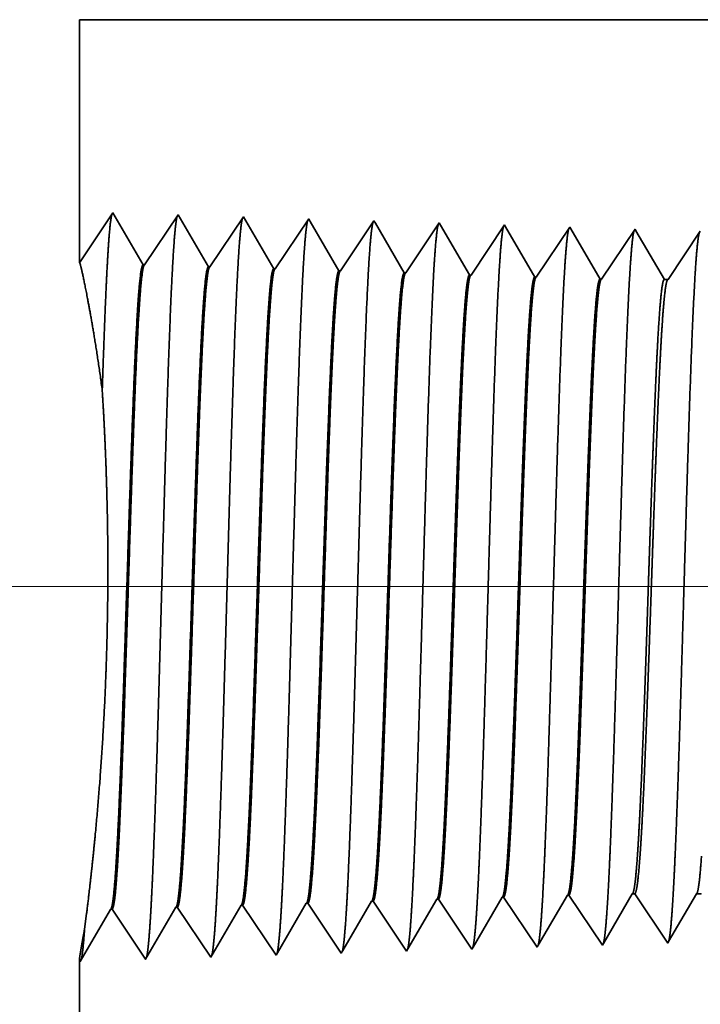
# Model space of a CAD drawing. Extents: x 0 to 10.8, y 0 to 8.2.
# Drawn here: x 1.8 to 2.3, y 1.1 to 1.8 of the extents above; entities that cross this region are included whole.
import ezdxf

# ---------------------------------------------------------------- set-up
doc = ezdxf.new("R2010")
doc.units = 0
doc.header["$MEASUREMENT"] = 0
doc.layers.get('0').update_dxf_attribs({"lineweight": 13})

# ---------------------------------------------------------------- blocks, each defined once
blk = doc.blocks.new('BLOCK19')
at = {"color": 7, "lineweight": 13, "ltscale": 0.03937}
blk.add_line((0.248029, 0.94), (-3.799447, 0.94), dxfattribs=at)
blk = doc.blocks.new('BLOCK25')
at = {"color": 7, "lineweight": 5, "ltscale": 0.000225}
for p, q in [((-1.839486, 0.596303), (-1.834965, 0.604065)), ((-2.053351, 0.590331), (-2.048822, 0.598105)), ((-1.844007, 0.588542), (-1.839486, 0.596303)), ((-2.062407, 0.574781), (-2.057879, 0.582556)), ((-2.057879, 0.582556), (-2.053351, 0.590331)), ((-1.848528, 0.58078), (-1.844007, 0.588542)), ((-2.066935, 0.567007), (-2.062407, 0.574781)), ((-1.857569, 0.565256), (-1.853048, 0.573018)), ((-1.853048, 0.573018), (-1.848528, 0.58078)), ((-2.071463, 0.559232), (-2.066935, 0.567007)), ((-1.86209, 0.557495), (-1.857569, 0.565256)), ((-2.08052, 0.543683), (-2.075992, 0.551458)), ((-2.075992, 0.551458), (-2.071463, 0.559232)), ((-1.866611, 0.549733), (-1.86209, 0.557495))]:
    blk.add_line(p, q, dxfattribs=at)
at = {"color": 7, "lineweight": 5, "ltscale": 6.5e-05}
blk.add_line((-1.834965, 0.604065), (-1.832354, 0.604065), dxfattribs=at)
at = {"color": 7, "lineweight": 5, "ltscale": 0.00027}
for p, q in [((-1.832354, 0.604065), (-1.826337, 0.595076)), ((-1.826337, 0.595076), (-1.82032, 0.586087)), ((-1.82032, 0.586087), (-1.814302, 0.577098)), ((-1.814302, 0.577098), (-1.808285, 0.568109)), ((-1.808285, 0.568109), (-1.802268, 0.55912)), ((-1.802268, 0.55912), (-1.796251, 0.550131))]:
    blk.add_line(p, q, dxfattribs=at)
at = {"color": 7, "lineweight": 5, "ltscale": 0.000216}
for p, q in [((-1.769184, 0.596601), (-1.764836, 0.604065)), ((-1.773531, 0.589137), (-1.769184, 0.596601)), ((-1.782226, 0.57421), (-1.777878, 0.581674)), ((-1.777878, 0.581674), (-1.773531, 0.589137)), ((-1.786573, 0.566746), (-1.782226, 0.57421)), ((-1.79092, 0.559282), (-1.786573, 0.566746)), ((-1.795268, 0.551818), (-1.79092, 0.559282))]:
    blk.add_line(p, q, dxfattribs=at)
at = {"color": 7, "lineweight": 5, "ltscale": 0.000135}
blk.add_line((-1.764836, 0.604065), (-1.759432, 0.604065), dxfattribs=at)
at = {"color": 7, "lineweight": 5, "ltscale": 0.001646}
for p, q in [((-2.224822, 0.536738), (-2.191681, 0.593641)), ((-2.439108, 0.530041), (-2.405967, 0.586944)), ((-2.404308, 0.586996), (-2.367679, 0.532274)), ((-2.367679, 0.532274), (-2.334538, 0.589176)), ((-2.332879, 0.589228), (-2.29625, 0.534506)), ((-2.29625, 0.534506), (-2.26311, 0.591409))]:
    blk.add_line(p, q, dxfattribs=at)
at = {"color": 7, "lineweight": 5, "ltscale": 4.1e-05}
for p, q in [((-2.191681, 0.593641), (-2.190024, 0.593692)), ((-2.120251, 0.595873), (-2.118595, 0.595925)), ((-2.048822, 0.598105), (-2.047167, 0.598157)), ((-1.977394, 0.600337), (-1.975739, 0.600389)), ((-1.905965, 0.602569), (-1.90431, 0.602621)), ((-2.405967, 0.586944), (-2.404308, 0.586996)), ((-2.334538, 0.589176), (-2.332879, 0.589228)), ((-2.26311, 0.591409), (-2.261452, 0.59146))]:
    blk.add_line(p, q, dxfattribs=at)
at = {"color": 7, "lineweight": 5, "ltscale": 0.000235}
for p, q in [((-2.190024, 0.593692), (-2.184791, 0.585875)), ((-2.118595, 0.595925), (-2.113363, 0.588108)), ((-2.047167, 0.598157), (-2.041934, 0.59034)), ((-1.975739, 0.600389), (-1.970506, 0.592572)), ((-1.970506, 0.592572), (-1.965273, 0.584754)), ((-1.90431, 0.602621), (-1.899077, 0.594804)), ((-1.899077, 0.594804), (-1.893844, 0.586986)), ((-2.261452, 0.59146), (-2.25622, 0.583643)), ((-2.25622, 0.583643), (-2.250986, 0.575826)), ((-2.184791, 0.585875), (-2.179558, 0.578058)), ((-2.113363, 0.588108), (-2.10813, 0.58029)), ((-2.041934, 0.59034), (-2.036701, 0.582522)), ((-2.036701, 0.582522), (-2.031468, 0.574705)), ((-1.965273, 0.584754), (-1.96004, 0.576937)), ((-1.893844, 0.586986), (-1.888611, 0.579169)), ((-2.250986, 0.575826), (-2.245754, 0.568008)), ((-2.179558, 0.578058), (-2.174325, 0.57024)), ((-2.10813, 0.58029), (-2.102897, 0.572472)), ((-2.102897, 0.572472), (-2.097664, 0.564655)), ((-2.031468, 0.574705), (-2.026235, 0.566887)), ((-1.96004, 0.576937), (-1.954807, 0.569119)), ((-1.888611, 0.579169), (-1.883378, 0.571351)), ((-1.883378, 0.571351), (-1.878145, 0.563534)), ((-2.245754, 0.568008), (-2.240521, 0.560191)), ((-2.240521, 0.560191), (-2.235288, 0.552373)), ((-2.174325, 0.57024), (-2.169092, 0.562423)), ((-2.169092, 0.562423), (-2.163859, 0.554605)), ((-2.097664, 0.564655), (-2.092431, 0.556837)), ((-2.026235, 0.566887), (-2.021002, 0.559069)), ((-1.954807, 0.569119), (-1.949574, 0.561301)), ((-1.949574, 0.561301), (-1.944341, 0.553484)), ((-1.878145, 0.563534), (-1.872912, 0.555716)), ((-2.235288, 0.552373), (-2.230055, 0.544555)), ((-2.163859, 0.554605), (-2.158626, 0.546788)), ((-2.092431, 0.556837), (-2.087198, 0.54902)), ((-2.021002, 0.559069), (-2.015769, 0.551252)), ((-2.015769, 0.551252), (-2.010536, 0.543434)), ((-1.944341, 0.553484), (-1.939108, 0.545666)), ((-1.872912, 0.555716), (-1.867679, 0.547898)), ((-2.230055, 0.544555), (-2.224822, 0.536738)), ((-2.158626, 0.546788), (-2.153393, 0.53897)), ((-2.087198, 0.54902), (-2.081965, 0.541202))]:
    blk.add_line(p, q, dxfattribs=at)
at = {"color": 7, "lineweight": 5, "ltscale": 0.000224}
for p, q in [((-2.124752, 0.588146), (-2.120251, 0.595873)), ((-2.129253, 0.580418), (-2.124752, 0.588146)), ((-2.138254, 0.564963), (-2.133753, 0.572691)), ((-2.133753, 0.572691), (-2.129253, 0.580418)), ((-2.142755, 0.557236), (-2.138254, 0.564963)), ((-2.151756, 0.541781), (-2.147256, 0.549508)), ((-2.147256, 0.549508), (-2.142755, 0.557236))]:
    blk.add_line(p, q, dxfattribs=at)
at = {"color": 7, "lineweight": 5, "ltscale": 0.000226}
for p, q in [((-1.986494, 0.584714), (-1.981944, 0.592525)), ((-1.981944, 0.592525), (-1.977394, 0.600337)), ((-1.991043, 0.576902), (-1.986494, 0.584714)), ((-1.995593, 0.56909), (-1.991043, 0.576902)), ((-2.004693, 0.553466), (-2.000143, 0.561278)), ((-2.000143, 0.561278), (-1.995593, 0.56909)), ((-2.009243, 0.545655), (-2.004693, 0.553466))]:
    blk.add_line(p, q, dxfattribs=at)
at = {"color": 7, "lineweight": 5, "ltscale": 0.000227}
for p, q in [((-1.9151, 0.586885), (-1.910532, 0.594727)), ((-1.910532, 0.594727), (-1.905965, 0.602569)), ((-1.919667, 0.579043), (-1.9151, 0.586885)), ((-1.928802, 0.563359), (-1.924235, 0.571201)), ((-1.924235, 0.571201), (-1.919667, 0.579043)), ((-1.93337, 0.555517), (-1.928802, 0.563359)), ((-1.937937, 0.547675), (-1.93337, 0.555517))]:
    blk.add_line(p, q, dxfattribs=at)
at = {"color": 7, "lineweight": 5, "ltscale": 5.3e-05}
blk.add_line((-1.867679, 0.547898), (-1.866611, 0.549733), dxfattribs=at)
at = {"color": 7, "lineweight": 5, "ltscale": 4.9e-05}
blk.add_line((-1.796251, 0.550131), (-1.795268, 0.551818), dxfattribs=at)
at = {"color": 7, "lineweight": 5, "ltscale": 8.1e-05}
blk.add_line((-2.153393, 0.53897), (-2.151756, 0.541781), dxfattribs=at)
at = {"color": 7, "lineweight": 5, "ltscale": 7.2e-05}
blk.add_line((-2.081965, 0.541202), (-2.08052, 0.543683), dxfattribs=at)
at = {"color": 7, "lineweight": 5, "ltscale": 6.4e-05}
blk.add_line((-2.010536, 0.543434), (-2.009243, 0.545655), dxfattribs=at)
at = {"color": 7, "lineweight": 5, "ltscale": 5.8e-05}
blk.add_line((-1.939108, 0.545666), (-1.937937, 0.547675), dxfattribs=at)
at = {"color": 7, "lineweight": 5, "ltscale": 0.011784}
blk.add_line((-2.44, 0.06), (-2.44, 0.531375), dxfattribs=at)
at = {"color": 7, "lineweight": 5, "ltscale": 4e-05}
blk.add_line((-2.44, 0.531375), (-2.439108, 0.530041), dxfattribs=at)
blk = doc.blocks.new('BLOCK26')
at = {"color": 7, "lineweight": 5, "ltscale": 0.006646}
blk.add_line((-2.44, 1.294153), (-2.44, 1.56), dxfattribs=at)
at = {"color": 7, "lineweight": 5, "ltscale": 0.03937}
blk.add_line((-2.44, 1.56), (-1.151124, 1.56), dxfattribs=at)
at = {"color": 7, "lineweight": 5, "ltscale": 0.001645}
blk.add_line((-2.403393, 1.348843), (-2.44, 1.294153), dxfattribs=at)
at = {"color": 7, "lineweight": 5, "ltscale": 0.001646}
for p, q in [((-2.370253, 1.29194), (-2.403393, 1.348843)), ((-2.331965, 1.34661), (-2.368594, 1.291888)), ((-2.298824, 1.289708), (-2.331965, 1.34661)), ((-2.260536, 1.344378), (-2.297165, 1.289656)), ((-2.227396, 1.287475), (-2.260536, 1.344378))]:
    blk.add_line(p, q, dxfattribs=at)
at = {"color": 7, "lineweight": 5, "ltscale": 0.000235}
for p, q in [((-2.189108, 1.342146), (-2.194341, 1.334329)), ((-2.117679, 1.339914), (-2.122912, 1.332096)), ((-2.04625, 1.337682), (-2.051484, 1.329864)), ((-1.974822, 1.33545), (-1.980055, 1.327632)), ((-2.199574, 1.326511), (-2.204806, 1.318693)), ((-2.194341, 1.334329), (-2.199574, 1.326511)), ((-2.122912, 1.332096), (-2.128145, 1.324279)), ((-2.051484, 1.329864), (-2.056716, 1.322047)), ((-1.980055, 1.327632), (-1.985288, 1.319815)), ((-1.908626, 1.3254), (-1.913859, 1.317582)), ((-1.903393, 1.333218), (-1.908626, 1.3254)), ((-1.831965, 1.330986), (-1.837198, 1.323168)), ((-2.204806, 1.318693), (-2.210039, 1.310876)), ((-2.133378, 1.316461), (-2.138611, 1.308644)), ((-2.128145, 1.324279), (-2.133378, 1.316461)), ((-2.061949, 1.314229), (-2.067182, 1.306412)), ((-2.056716, 1.322047), (-2.061949, 1.314229)), ((-1.985288, 1.319815), (-1.990521, 1.311997)), ((-1.913859, 1.317582), (-1.919092, 1.309765)), ((-1.842431, 1.31535), (-1.847664, 1.307533)), ((-1.837198, 1.323168), (-1.842431, 1.31535)), ((-2.210039, 1.310876), (-2.215272, 1.303058)), ((-2.138611, 1.308644), (-2.143844, 1.300826)), ((-2.067182, 1.306412), (-2.072415, 1.298594)), ((-1.995754, 1.304179), (-2.000987, 1.296362)), ((-1.990521, 1.311997), (-1.995754, 1.304179)), ((-1.919092, 1.309765), (-1.924326, 1.301947)), ((-1.847664, 1.307533), (-1.852897, 1.299715)), ((-2.220505, 1.295241), (-2.225738, 1.287423)), ((-2.215272, 1.303058), (-2.220505, 1.295241)), ((-2.149077, 1.293008), (-2.15431, 1.285191)), ((-2.143844, 1.300826), (-2.149077, 1.293008)), ((-2.072415, 1.298594), (-2.077648, 1.290776)), ((-2.000987, 1.296362), (-2.00622, 1.288544)), ((-1.929559, 1.29413), (-1.934792, 1.286312)), ((-1.924326, 1.301947), (-1.929559, 1.29413)), ((-1.852897, 1.299715), (-1.85813, 1.291898)), ((-2.077648, 1.290776), (-2.082881, 1.282959)), ((-2.00622, 1.288544), (-2.011453, 1.280727)), ((-1.934792, 1.286312), (-1.940025, 1.278495)), ((-1.863363, 1.28408), (-1.868596, 1.276263)), ((-1.85813, 1.291898), (-1.863363, 1.28408))]:
    blk.add_line(p, q, dxfattribs=at)
at = {"color": 7, "lineweight": 5, "ltscale": 8.7e-05}
blk.add_line((-2.187354, 1.339136), (-2.189108, 1.342146), dxfattribs=at)
at = {"color": 7, "lineweight": 5, "ltscale": 0.000223}
for p, q in [((-2.18287, 1.331437), (-2.187354, 1.339136)), ((-2.178386, 1.323738), (-2.18287, 1.331437)), ((-2.173902, 1.316039), (-2.178386, 1.323738)), ((-2.169418, 1.30834), (-2.173902, 1.316039)), ((-2.164934, 1.300641), (-2.169418, 1.30834)), ((-2.16045, 1.292942), (-2.164934, 1.300641)), ((-2.155966, 1.285243), (-2.16045, 1.292942))]:
    blk.add_line(p, q, dxfattribs=at)
at = {"color": 7, "lineweight": 5, "ltscale": 7.6e-05}
blk.add_line((-2.116144, 1.337278), (-2.117679, 1.339914), dxfattribs=at)
at = {"color": 7, "lineweight": 5, "ltscale": 0.000224}
for p, q in [((-2.111629, 1.329526), (-2.116144, 1.337278)), ((-2.107113, 1.321773), (-2.111629, 1.329526)), ((-2.102598, 1.314021), (-2.107113, 1.321773)), ((-2.098083, 1.306268), (-2.102598, 1.314021)), ((-2.093567, 1.298516), (-2.098083, 1.306268)), ((-2.089052, 1.290763), (-2.093567, 1.298516)), ((-2.084537, 1.283011), (-2.089052, 1.290763))]:
    blk.add_line(p, q, dxfattribs=at)
at = {"color": 7, "lineweight": 5, "ltscale": 6.8e-05}
blk.add_line((-2.044886, 1.335338), (-2.04625, 1.337682), dxfattribs=at)
at = {"color": 7, "lineweight": 5, "ltscale": 6.1e-05}
blk.add_line((-1.973593, 1.33334), (-1.974822, 1.33545), dxfattribs=at)
at = {"color": 7, "lineweight": 5, "ltscale": 0.000225}
for p, q in [((-2.040346, 1.327544), (-2.044886, 1.335338)), ((-2.035806, 1.31975), (-2.040346, 1.327544)), ((-2.031267, 1.311956), (-2.035806, 1.31975)), ((-2.026727, 1.304161), (-2.031267, 1.311956)), ((-2.022187, 1.296367), (-2.026727, 1.304161)), ((-2.017648, 1.288573), (-2.022187, 1.296367)), ((-2.013108, 1.280779), (-2.017648, 1.288573))]:
    blk.add_line(p, q, dxfattribs=at)
at = {"color": 7, "lineweight": 5, "ltscale": 0.000226}
for p, q in [((-1.969034, 1.325513), (-1.973593, 1.33334)), ((-1.964475, 1.317685), (-1.969034, 1.325513)), ((-1.959916, 1.309857), (-1.964475, 1.317685)), ((-1.955357, 1.30203), (-1.959916, 1.309857)), ((-1.950798, 1.294202), (-1.955357, 1.30203)), ((-1.946238, 1.286374), (-1.950798, 1.294202)), ((-1.941679, 1.278547), (-1.946238, 1.286374))]:
    blk.add_line(p, q, dxfattribs=at)
at = {"color": 7, "lineweight": 5, "ltscale": 5.5e-05}
blk.add_line((-1.902276, 1.3313), (-1.903393, 1.333218), dxfattribs=at)
at = {"color": 7, "lineweight": 5, "ltscale": 0.000227}
for p, q in [((-1.897701, 1.323445), (-1.902276, 1.3313)), ((-1.893126, 1.31559), (-1.897701, 1.323445)), ((-1.888551, 1.307735), (-1.893126, 1.31559)), ((-1.883976, 1.29988), (-1.888551, 1.307735)), ((-1.879401, 1.292025), (-1.883976, 1.29988)), ((-1.874826, 1.284169), (-1.879401, 1.292025)), ((-1.870251, 1.276315), (-1.874826, 1.284169))]:
    blk.add_line(p, q, dxfattribs=at)
at = {"color": 7, "lineweight": 5, "ltscale": 5.1e-05}
blk.add_line((-1.830941, 1.329228), (-1.831965, 1.330986), dxfattribs=at)
at = {"color": 7, "lineweight": 5, "ltscale": 0.00022}
for p, q in [((-1.826506, 1.321614), (-1.830941, 1.329228)), ((-1.822072, 1.314001), (-1.826506, 1.321614)), ((-1.817638, 1.306388), (-1.822072, 1.314001)), ((-1.813204, 1.298775), (-1.817638, 1.306388)), ((-1.808769, 1.291161), (-1.813204, 1.298775)), ((-1.804335, 1.283548), (-1.808769, 1.291161)), ((-1.799901, 1.275935), (-1.804335, 1.283548))]:
    blk.add_line(p, q, dxfattribs=at)
at = {"color": 7, "lineweight": 5, "ltscale": 0.000265}
for p, q in [((-1.760536, 1.328753), (-1.766429, 1.31995)), ((-1.766429, 1.31995), (-1.772322, 1.311147)), ((-1.772322, 1.311147), (-1.778215, 1.302344)), ((-1.784107, 1.293541), (-1.79, 1.284738)), ((-1.778215, 1.302344), (-1.784107, 1.293541)), ((-1.79, 1.284738), (-1.795893, 1.275935))]:
    blk.add_line(p, q, dxfattribs=at)
at = {"color": 7, "lineweight": 5, "ltscale": 4.1e-05}
for p, q in [((-2.368594, 1.291888), (-2.370253, 1.29194)), ((-2.297165, 1.289656), (-2.298824, 1.289708)), ((-2.225738, 1.287423), (-2.227396, 1.287475)), ((-2.15431, 1.285191), (-2.155966, 1.285243)), ((-2.082881, 1.282959), (-2.084537, 1.283011)), ((-2.011453, 1.280727), (-2.013108, 1.280779)), ((-1.940025, 1.278495), (-1.941679, 1.278547)), ((-1.868596, 1.276263), (-1.870251, 1.276315))]:
    blk.add_line(p, q, dxfattribs=at)
at = {"color": 7, "lineweight": 5, "ltscale": 0.0001}
blk.add_line((-1.795893, 1.275935), (-1.799901, 1.275935), dxfattribs=at)

msp = doc.modelspace()

# ---------------------------------------------------------------- linework, layer by layer
at = {"color": 7, "lineweight": 35, "ltscale": 0.004362}
msp.add_line((1.88939, 1.78847), (1.88939, 1.61399), dxfattribs=at)
at = {"color": 7, "lineweight": 35, "ltscale": 0.03937}
msp.add_line((1.88939, 1.78847), (2.73533, 1.78847), dxfattribs=at)
at = {"color": 7, "lineweight": 35, "ltscale": 0.00108}
for p, q in [((1.88939, 1.61399), (1.91342, 1.64988)), ((1.91342, 1.64988), (1.93517, 1.61254)), ((1.93626, 1.6125), (1.9603, 1.64842)), ((1.9603, 1.64842), (1.98205, 1.61107)), ((1.98314, 1.61104), (2.00718, 1.64695)), ((2.00718, 1.64695), (2.02893, 1.60961)), ((1.98374, 1.11541), (2.00549, 1.15275)), ((2.03062, 1.11687), (2.05237, 1.15422)), ((1.88998, 1.11248), (1.91173, 1.14982)), ((1.91282, 1.14986), (1.93686, 1.11394)), ((1.93686, 1.11394), (1.95861, 1.15129)), ((1.9597, 1.15132), (1.98374, 1.11541))]:
    msp.add_line(p, q, dxfattribs=at)
at = {"color": 7, "lineweight": 35, "ltscale": 0.001081}
for p, q in [((2.03002, 1.60957), (2.05406, 1.64549)), ((2.0769, 1.60811), (2.10094, 1.64402)), ((2.12378, 1.60664), (2.14782, 1.64256)), ((2.17066, 1.60518), (2.1947, 1.64109)), ((2.21754, 1.60371), (2.24159, 1.63963)), ((2.26442, 1.60225), (2.28847, 1.63816)), ((2.24098, 1.16011), (2.26503, 1.1242)), ((2.00658, 1.15279), (2.03062, 1.11687)), ((2.05346, 1.15425), (2.0775, 1.11834)), ((2.10034, 1.15572), (2.12438, 1.1198)), ((2.14722, 1.15718), (2.17126, 1.12127)), ((2.1941, 1.15865), (2.21814, 1.12273))]:
    msp.add_line(p, q, dxfattribs=at)
at = {"color": 7, "lineweight": 35, "ltscale": 5.7e-05}
msp.add_line((2.05406, 1.64549), (2.05521, 1.64351), dxfattribs=at)
at = {"color": 7, "lineweight": 35, "ltscale": 0.001023}
msp.add_line((2.05521, 1.64351), (2.07581, 1.60814), dxfattribs=at)
at = {"color": 7, "lineweight": 35, "ltscale": 5e-05}
msp.add_line((2.10094, 1.64402), (2.10195, 1.64229), dxfattribs=at)
at = {"color": 7, "lineweight": 35, "ltscale": 0.00103}
msp.add_line((2.10195, 1.64229), (2.1227, 1.60668), dxfattribs=at)
at = {"color": 7, "lineweight": 35, "ltscale": 4.4e-05}
msp.add_line((2.14782, 1.64256), (2.14872, 1.64102), dxfattribs=at)
at = {"color": 7, "lineweight": 35, "ltscale": 0.001036}
msp.add_line((2.14872, 1.64102), (2.16958, 1.60521), dxfattribs=at)
at = {"color": 7, "lineweight": 35, "ltscale": 4e-05}
msp.add_line((2.1947, 1.64109), (2.19551, 1.63971), dxfattribs=at)
at = {"color": 7, "lineweight": 35, "ltscale": 0.00104}
msp.add_line((2.19551, 1.63971), (2.21646, 1.60374), dxfattribs=at)
at = {"color": 7, "lineweight": 35, "ltscale": 3.6e-05}
msp.add_line((2.24159, 1.63963), (2.24232, 1.63837), dxfattribs=at)
at = {"color": 7, "lineweight": 35, "ltscale": 0.001044}
msp.add_line((2.24232, 1.63837), (2.26334, 1.60228), dxfattribs=at)
at = {"color": 7, "lineweight": 35, "ltscale": 3.3e-05}
msp.add_line((2.28847, 1.63816), (2.28914, 1.63701), dxfattribs=at)
at = {"color": 7, "lineweight": 35, "ltscale": 0.001012}
msp.add_line((2.28914, 1.63701), (2.30951, 1.60203), dxfattribs=at)
at = {"color": 7, "lineweight": 35, "ltscale": 0.001043}
msp.add_line((2.31214, 1.60203), (2.33535, 1.6367), dxfattribs=at)
at = {"color": 7, "lineweight": 35, "ltscale": 2.7e-05}
for p, q in [((1.93626, 1.6125), (1.93517, 1.61254)), ((1.98314, 1.61104), (1.98205, 1.61107)), ((2.03002, 1.60957), (2.02893, 1.60961)), ((2.0769, 1.60811), (2.07581, 1.60814)), ((2.12378, 1.60664), (2.1227, 1.60668)), ((2.17066, 1.60518), (2.16958, 1.60521)), ((2.21754, 1.60371), (2.21646, 1.60374)), ((2.26442, 1.60225), (2.26334, 1.60228)), ((2.24098, 1.16011), (2.2399, 1.16008)), ((2.00658, 1.15279), (2.00549, 1.15275)), ((2.05346, 1.15425), (2.05237, 1.15422)), ((2.10034, 1.15572), (2.09925, 1.15568)), ((2.14722, 1.15718), (2.14614, 1.15715)), ((2.1941, 1.15865), (2.19302, 1.15861)), ((1.91282, 1.14986), (1.91173, 1.14982)), ((1.9597, 1.15132), (1.95861, 1.15129))]:
    msp.add_line(p, q, dxfattribs=at)
at = {"color": 7, "lineweight": 35, "ltscale": 6.6e-05}
msp.add_line((2.30951, 1.60203), (2.31214, 1.60203), dxfattribs=at)
at = {"color": 7, "lineweight": 35, "ltscale": 0.001042}
msp.add_line((2.21891, 1.12405), (2.2399, 1.16008), dxfattribs=at)
at = {"color": 7, "lineweight": 35, "ltscale": 0.001032}
msp.add_line((2.26573, 1.1254), (2.2865, 1.16106), dxfattribs=at)
at = {"color": 7, "lineweight": 35, "ltscale": 4.3e-05}
msp.add_line((2.2865, 1.16106), (2.28821, 1.16106), dxfattribs=at)
at = {"color": 7, "lineweight": 35, "ltscale": 0.001065}
msp.add_line((2.28821, 1.16106), (2.31191, 1.12566), dxfattribs=at)
at = {"color": 7, "lineweight": 35, "ltscale": 0.000992}
msp.add_line((2.31255, 1.12677), (2.33252, 1.16106), dxfattribs=at)
at = {"color": 7, "lineweight": 35, "ltscale": 8.9e-05}
msp.add_line((2.33252, 1.16106), (2.33607, 1.16106), dxfattribs=at)
at = {"color": 7, "lineweight": 35, "ltscale": 0.001027}
msp.add_line((2.07858, 1.12018), (2.09925, 1.15568), dxfattribs=at)
at = {"color": 7, "lineweight": 35, "ltscale": 0.001033}
msp.add_line((2.12533, 1.12143), (2.14614, 1.15715), dxfattribs=at)
at = {"color": 7, "lineweight": 35, "ltscale": 0.001038}
msp.add_line((2.17211, 1.12272), (2.19302, 1.15861), dxfattribs=at)
at = {"color": 7, "lineweight": 35, "ltscale": 0.000285}
msp.add_line((1.89308, 1.13548), (1.89454, 1.14677), dxfattribs=at)
at = {"color": 7, "lineweight": 35, "ltscale": 3.8e-05}
msp.add_line((2.21814, 1.12273), (2.21891, 1.12405), dxfattribs=at)
at = {"color": 7, "lineweight": 35, "ltscale": 3.5e-05}
msp.add_line((2.26503, 1.1242), (2.26573, 1.1254), dxfattribs=at)
at = {"color": 7, "lineweight": 35, "ltscale": 3.2e-05}
msp.add_line((2.31191, 1.12566), (2.31255, 1.12677), dxfattribs=at)
at = {"color": 7, "lineweight": 35, "ltscale": 5.3e-05}
msp.add_line((2.0775, 1.11834), (2.07858, 1.12018), dxfattribs=at)
at = {"color": 7, "lineweight": 35, "ltscale": 4.7e-05}
msp.add_line((2.12438, 1.1198), (2.12533, 1.12143), dxfattribs=at)
at = {"color": 7, "lineweight": 35, "ltscale": 4.2e-05}
msp.add_line((2.17126, 1.12127), (2.17211, 1.12272), dxfattribs=at)
at = {"color": 7, "lineweight": 35, "ltscale": 0.007734}
msp.add_line((1.88939, 1.11335), (1.88939, 0.80397), dxfattribs=at)
at = {"color": 7, "lineweight": 35, "ltscale": 2.6e-05}
msp.add_line((1.88939, 1.11335), (1.88998, 1.11248), dxfattribs=at)
at = {"color": 7, "lineweight": 35, "ltscale": 0.03937}
for points in [[(1.93626, 1.61251, 0.251927), (1.9359, 1.61223)], [(1.98314, 1.61104, 0.252081), (1.98277, 1.61077)], [(2.03002, 1.60958, 0.251117), (2.02965, 1.6093)], [(2.0769, 1.60811, 0.251114), (2.07653, 1.60783)], [(2.12378, 1.60665, 0.251111), (2.12341, 1.60636)], [(2.17066, 1.60518, 0.251105), (2.17029, 1.6049)], [(2.21754, 1.60372, 0.251102), (2.21717, 1.60343)], [(2.26442, 1.60225, 0.251099), (2.26404, 1.60196)], [(2.31214, 1.60204, 0.242338), (2.31175, 1.60174)], [(2.2399, 1.16007, 0.242827), (2.24032, 1.16045)], [(2.2865, 1.16105, 0.251273), (2.28691, 1.16142)], [(2.33253, 1.16105, 0.251269), (2.33294, 1.16142)], [(2.00549, 1.15275, 0.243523), (2.0059, 1.15311)], [(2.05237, 1.15421, 0.243669), (2.05278, 1.15458)], [(2.09926, 1.15568, 0.242834), (2.09966, 1.15605)], [(2.14614, 1.15714, 0.242782), (2.14655, 1.15752)], [(2.19302, 1.15861, 0.242831), (2.19343, 1.15898)], [(1.91173, 1.14982, 0.243292), (1.91213, 1.15018)], [(1.95861, 1.15128, 0.24338), (1.95901, 1.15165)]]:
    msp.add_lwpolyline(points, format="xyb", dxfattribs=at)
for points, knots in [([(1.90581, 1.52228), (1.9067, 1.54935), (1.90762, 1.57507), (1.9086, 1.59916), (1.91002, 1.62633), (1.91156, 1.6422), (1.91196, 1.64541), (1.91237, 1.64767), (1.91278, 1.64892)], [0, 0, 0, 0, 0, 0, 7.777681, 7.777681, 7.777681, 10.45842, 10.45842, 10.45842, 10.45842, 10.45842, 10.45842]), ([(1.94059, 1.1468), (1.94233, 1.17674), (1.94388, 1.21928), (1.94529, 1.26494), (1.94789, 1.35611), (1.95044, 1.44881), (1.95168, 1.49161), (1.95365, 1.55473), (1.9559, 1.60522), (1.9567, 1.62023), (1.95777, 1.63546), (1.9589, 1.64397), (1.95915, 1.64549), (1.9594, 1.64665), (1.95965, 1.64743)], [0, 0, 0, 0, 0, 0, 12.663462, 12.663462, 12.663462, 24.38657, 24.38657, 24.38657, 30.203845, 30.203845, 30.203845, 31.844187, 31.844187, 31.844187, 31.844187, 31.844187, 31.844187]), ([(1.98747, 1.14809), (1.98922, 1.17794), (1.99076, 1.22039), (1.99218, 1.26593), (1.99478, 1.35673), (1.99734, 1.44901), (1.99857, 1.49154), (2.00055, 1.55427), (2.0028, 1.60437), (2.0036, 1.61926), (2.00467, 1.63425), (2.00579, 1.6426), (2.00604, 1.64408), (2.00628, 1.6452), (2.00653, 1.64596)], [0, 0, 0, 0, 0, 0, 12.623895, 12.623895, 12.623895, 24.27541, 24.27541, 24.27541, 30.061996, 30.061996, 30.061996, 31.656283, 31.656283, 31.656283, 31.656283, 31.656283, 31.656283]), ([(2.03435, 1.14938), (2.0361, 1.17915), (2.03765, 1.22151), (2.03908, 1.26692), (2.04168, 1.35735), (2.04424, 1.44921), (2.04547, 1.49147), (2.04744, 1.55381), (2.0497, 1.60353), (2.0505, 1.6183), (2.05157, 1.63305), (2.05268, 1.64124), (2.05292, 1.64266), (2.05316, 1.64375), (2.05341, 1.64449)], [0, 0, 0, 0, 0, 0, 12.584304, 12.584304, 12.584304, 24.164242, 24.164242, 24.164242, 29.920077, 29.920077, 29.920077, 31.470484, 31.470484, 31.470484, 31.470484, 31.470484, 31.470484]), ([(2.08123, 1.15066), (2.08299, 1.18035), (2.08454, 1.22262), (2.08597, 1.26791), (2.08857, 1.35797), (2.09114, 1.44941), (2.09237, 1.4914), (2.09434, 1.55335), (2.0966, 1.60268), (2.0974, 1.61733), (2.09846, 1.63185), (2.09958, 1.63987), (2.09981, 1.64124), (2.10005, 1.64229), (2.10028, 1.64302)], [0, 0, 0, 0, 0, 0, 12.54463, 12.54463, 12.54463, 24.052913, 24.052913, 24.052913, 29.77799, 29.77799, 29.77799, 31.284588, 31.284588, 31.284588, 31.284588, 31.284588, 31.284588]), ([(2.12811, 1.15195), (2.12939, 1.17344), (2.13056, 1.20158), (2.13166, 1.23269), (2.13414, 1.31088), (2.13647, 1.39443), (2.1378, 1.44202), (2.13993, 1.51478), (2.14234, 1.57715), (2.14322, 1.59704), (2.14452, 1.62047), (2.14593, 1.63479), (2.14634, 1.63801), (2.14675, 1.64028), (2.14716, 1.64155)], [0, 0, 0, 0, 0, 0, 9.081334, 9.081334, 9.081334, 21.82547, 21.82547, 21.82547, 28.485017, 28.485017, 28.485017, 31.112891, 31.112891, 31.112891, 31.112891, 31.112891, 31.112891]), ([(2.175, 1.15323), (2.17628, 1.17469), (2.17745, 1.20278), (2.17855, 1.23386), (2.18104, 1.31176), (2.18336, 1.39495), (2.1847, 1.44225), (2.18683, 1.51458), (2.18924, 1.5765), (2.19012, 1.59624), (2.19142, 1.61937), (2.19282, 1.63347), (2.19322, 1.63661), (2.19363, 1.63883), (2.19404, 1.64008)], [0, 0, 0, 0, 0, 0, 9.060385, 9.060385, 9.060385, 21.729003, 21.729003, 21.729003, 28.349365, 28.349365, 28.349365, 30.927442, 30.927442, 30.927442, 30.927442, 30.927442, 30.927442]), ([(2.22188, 1.15452), (2.22316, 1.17593), (2.22434, 1.20399), (2.22544, 1.23502), (2.22793, 1.31264), (2.23026, 1.39548), (2.2316, 1.44248), (2.23373, 1.51437), (2.23614, 1.57585), (2.23702, 1.59544), (2.23832, 1.61827), (2.23972, 1.63214), (2.24011, 1.6352), (2.24051, 1.63737), (2.24092, 1.63861)], [0, 0, 0, 0, 0, 0, 9.039376, 9.039376, 9.039376, 21.632404, 21.632404, 21.632404, 28.213548, 28.213548, 28.213548, 30.741959, 30.741959, 30.741959, 30.741959, 30.741959, 30.741959]), ([(2.26876, 1.1558), (2.27005, 1.17717), (2.27123, 1.2052), (2.27233, 1.23619), (2.27483, 1.31352), (2.27716, 1.39601), (2.27849, 1.44271), (2.28063, 1.51415), (2.28304, 1.5752), (2.28393, 1.59464), (2.28522, 1.61717), (2.28661, 1.63081), (2.287, 1.6338), (2.2874, 1.63592), (2.28779, 1.63714)], [0, 0, 0, 0, 0, 0, 9.018281, 9.018281, 9.018281, 21.535641, 21.535641, 21.535641, 28.077541, 28.077541, 28.077541, 30.556433, 30.556433, 30.556433, 30.556433, 30.556433, 30.556433]), ([(2.31564, 1.15709), (2.31693, 1.17841), (2.31812, 1.20641), (2.31923, 1.23735), (2.32172, 1.31439), (2.32406, 1.39653), (2.32539, 1.44294), (2.32753, 1.51394), (2.32994, 1.57455), (2.33083, 1.59384), (2.33211, 1.61607), (2.3335, 1.62949), (2.33389, 1.63239), (2.33428, 1.63447), (2.33467, 1.63567)], [0, 0, 0, 0, 0, 0, 8.99716, 8.99716, 8.99716, 21.438827, 21.438827, 21.438827, 27.941441, 27.941441, 27.941441, 30.370918, 30.370918, 30.370918, 30.370918, 30.370918, 30.370918]), ([(1.90581, 1.52228), (1.90272, 1.54578), (1.89941, 1.56646), (1.89626, 1.58365), (1.89265, 1.60172), (1.89054, 1.61089), (1.89007, 1.61275), (1.88974, 1.61386), (1.88956, 1.61423)], [0, 0, 0, 0, 0, 0, 9.644849, 9.644849, 9.644849, 13.422959, 13.422959, 13.422959, 13.422959, 13.422959, 13.422959]), ([(1.93517, 1.61254), (1.9345, 1.61256), (1.93382, 1.61022), (1.93315, 1.60553), (1.93128, 1.58614), (1.92952, 1.5524), (1.92839, 1.52587), (1.92586, 1.45793), (1.92344, 1.3813), (1.92201, 1.33576), (1.91991, 1.27226), (1.9177, 1.21915), (1.91697, 1.20343), (1.91622, 1.18966), (1.91546, 1.17829)], [0, 0, 0, 0, 0, 0, 6.134008, 6.134008, 6.134008, 17.347192, 17.347192, 17.347192, 32.696192, 32.696192, 32.696192, 39.984333, 39.984333, 39.984333, 39.984333, 39.984333, 39.984333]), ([(1.93589, 1.61223), (1.93523, 1.61124), (1.93457, 1.60798), (1.93391, 1.60245), (1.9324, 1.5849), (1.93095, 1.55825), (1.93013, 1.5404), (1.92753, 1.47652), (1.92508, 1.39934), (1.92336, 1.34331), (1.92103, 1.27164), (1.91855, 1.21423), (1.9179, 1.20056), (1.91723, 1.18848), (1.91655, 1.17833)], [0, 0, 0, 0, 0, 0, 6.019106, 6.019106, 6.019106, 14.09275, 14.09275, 14.09275, 32.715417, 32.715417, 32.715417, 39.209453, 39.209453, 39.209453, 39.209453, 39.209453, 39.209453]), ([(1.98205, 1.61107), (1.98138, 1.61109), (1.9807, 1.60876), (1.98003, 1.60406), (1.97815, 1.58466), (1.97638, 1.55091), (1.97525, 1.52435), (1.97271, 1.45656), (1.97028, 1.38019), (1.96885, 1.33468), (1.96676, 1.27189), (1.96455, 1.21953), (1.96383, 1.20417), (1.96309, 1.19071), (1.96234, 1.17958)], [0, 0, 0, 0, 0, 0, 6.135589, 6.135589, 6.135589, 17.359491, 17.359491, 17.359491, 32.660082, 32.660082, 32.660082, 39.82169, 39.82169, 39.82169, 39.82169, 39.82169, 39.82169]), ([(1.98277, 1.61077), (1.9821, 1.60977), (1.98144, 1.6065), (1.98078, 1.60097), (1.97926, 1.58341), (1.97781, 1.55675), (1.97699, 1.53889), (1.97546, 1.50138), (1.97398, 1.45932), (1.97327, 1.43822), (1.97154, 1.38561), (1.96983, 1.33236), (1.96879, 1.30097), (1.96714, 1.2544), (1.96541, 1.21479), (1.96476, 1.20141), (1.9641, 1.18958), (1.96343, 1.17962)], [0, 0, 0, 0, 0, 0, 6.02087, 6.02087, 6.02087, 14.101601, 14.101601, 14.101601, 21.702927, 21.702927, 21.702927, 32.740167, 32.740167, 32.740167, 39.133236, 39.133236, 39.133236, 39.133236, 39.133236, 39.133236]), ([(2.02893, 1.60961), (2.02825, 1.60962), (2.02758, 1.60729), (2.0269, 1.6026), (2.02502, 1.58319), (2.02324, 1.54942), (2.02211, 1.52284), (2.02023, 1.47289), (2.01841, 1.41832), (2.01763, 1.3945), (2.01577, 1.33702), (2.01388, 1.28136), (2.01275, 1.25036), (2.01136, 1.21734), (2.00991, 1.19163), (2.00968, 1.18783), (2.00945, 1.18424), (2.00922, 1.18086)], [0, 0, 0, 0, 0, 0, 6.137308, 6.137308, 6.137308, 17.372293, 17.372293, 17.372293, 25.696143, 25.696143, 25.696143, 37.58496, 37.58496, 37.58496, 39.763391, 39.763391, 39.763391, 39.763391, 39.763391, 39.763391]), ([(2.02965, 1.6093), (2.02898, 1.6083), (2.02831, 1.60503), (2.02765, 1.59949), (2.02613, 1.58192), (2.02467, 1.55525), (2.02385, 1.53738), (2.02231, 1.49989), (2.02082, 1.45787), (2.02011, 1.43683), (2.01839, 1.38446), (2.01667, 1.33151), (2.01563, 1.30038), (2.01399, 1.2544), (2.01227, 1.21535), (2.01163, 1.20226), (2.01098, 1.19068), (2.01031, 1.18091)], [0, 0, 0, 0, 0, 0, 6.022748, 6.022748, 6.022748, 14.110836, 14.110836, 14.110836, 21.705296, 21.705296, 21.705296, 32.696525, 32.696525, 32.696525, 38.98806, 38.98806, 38.98806, 38.98806, 38.98806, 38.98806]), ([(2.07581, 1.60814), (2.07513, 1.60816), (2.07445, 1.60582), (2.07378, 1.60113), (2.07188, 1.58171), (2.0701, 1.54794), (2.06896, 1.52132), (2.06708, 1.47139), (2.06525, 1.41689), (2.06447, 1.39308), (2.06261, 1.33594), (2.06072, 1.28071), (2.05958, 1.25004), (2.0582, 1.21761), (2.05676, 1.19241), (2.05654, 1.1888), (2.05632, 1.18537), (2.0561, 1.18215)], [0, 0, 0, 0, 0, 0, 6.139146, 6.139146, 6.139146, 17.385582, 17.385582, 17.385582, 25.704551, 25.704551, 25.704551, 37.526584, 37.526584, 37.526584, 39.613946, 39.613946, 39.613946, 39.613946, 39.613946, 39.613946]), ([(2.07653, 1.60783), (2.07586, 1.60683), (2.07519, 1.60356), (2.07452, 1.59802), (2.07299, 1.58044), (2.07154, 1.55375), (2.07071, 1.53586), (2.06916, 1.4984), (2.06767, 1.45643), (2.06696, 1.43543), (2.06523, 1.3833), (2.06351, 1.33065), (2.06248, 1.29979), (2.06084, 1.25441), (2.05912, 1.21592), (2.05849, 1.20312), (2.05785, 1.19178), (2.05719, 1.1822)], [0, 0, 0, 0, 0, 0, 6.024781, 6.024781, 6.024781, 14.120514, 14.120514, 14.120514, 21.708354, 21.708354, 21.708354, 32.654918, 32.654918, 32.654918, 38.845, 38.845, 38.845, 38.845, 38.845, 38.845]), ([(2.12269, 1.60668), (2.12201, 1.60669), (2.12133, 1.60436), (2.12065, 1.59966), (2.11875, 1.58024), (2.11696, 1.54645), (2.11582, 1.51981), (2.11392, 1.4699), (2.11209, 1.41546), (2.11131, 1.39166), (2.10926, 1.32929), (2.10718, 1.26931), (2.10584, 1.23427), (2.10444, 1.20457), (2.10299, 1.18344)], [0, 0, 0, 0, 0, 0, 6.141134, 6.141134, 6.141134, 17.39941, 17.39941, 17.39941, 25.714372, 25.714372, 25.714372, 39.440657, 39.440657, 39.440657, 39.440657, 39.440657, 39.440657]), ([(2.12341, 1.60637), (2.12273, 1.60536), (2.12206, 1.60208), (2.12139, 1.59654), (2.11986, 1.57895), (2.1184, 1.55225), (2.11757, 1.53435), (2.11602, 1.49691), (2.11452, 1.45498), (2.1138, 1.43404), (2.11208, 1.38215), (2.11035, 1.3298), (2.10932, 1.29921), (2.10769, 1.25442), (2.10598, 1.21649), (2.10536, 1.20398), (2.10472, 1.19288), (2.10407, 1.18348)], [0, 0, 0, 0, 0, 0, 6.026926, 6.026926, 6.026926, 14.130591, 14.130591, 14.130591, 21.712013, 21.712013, 21.712013, 32.61353, 32.61353, 32.61353, 38.701775, 38.701775, 38.701775, 38.701775, 38.701775, 38.701775]), ([(2.16958, 1.60521), (2.16889, 1.60523), (2.16821, 1.60289), (2.16752, 1.5982), (2.1663, 1.58574), (2.16512, 1.56738), (2.16462, 1.55839), (2.16348, 1.53581), (2.16235, 1.50907), (2.16176, 1.49387), (2.16077, 1.46716), (2.15982, 1.43985), (2.15949, 1.43034), (2.15871, 1.40708), (2.15792, 1.38349), (2.15753, 1.3718), (2.15674, 1.34816), (2.15595, 1.32492), (2.15562, 1.31511), (2.1545, 1.28333), (2.15332, 1.25254), (2.15253, 1.2335), (2.15152, 1.21206), (2.15052, 1.19471), (2.1503, 1.19119), (2.15008, 1.18786), (2.14987, 1.18472)], [0, 0, 0, 0, 0, 0, 6.143244, 6.143244, 6.143244, 11.160624, 11.160624, 11.160624, 16.96419, 16.96419, 16.96419, 21.189751, 21.189751, 21.189751, 25.324315, 25.324315, 25.324315, 29.584492, 29.584492, 29.584492, 37.085302, 37.085302, 37.085302, 39.12927, 39.12927, 39.12927, 39.12927, 39.12927, 39.12927]), ([(2.17028, 1.6049), (2.16961, 1.60389), (2.16893, 1.60061), (2.16827, 1.59506), (2.16706, 1.58126), (2.16589, 1.56186), (2.16538, 1.55221), (2.1642, 1.52766), (2.16304, 1.49912), (2.16242, 1.48276), (2.16144, 1.45549), (2.16049, 1.42764), (2.16011, 1.41664), (2.15936, 1.39398), (2.1586, 1.37116), (2.15822, 1.3597), (2.15746, 1.33718), (2.1567, 1.31513), (2.1563, 1.30368), (2.15522, 1.27357), (2.15408, 1.24458), (2.15331, 1.22678), (2.15238, 1.20779), (2.15145, 1.19235), (2.15129, 1.18971), (2.15112, 1.18718), (2.15095, 1.18477)], [0, 0, 0, 0, 0, 0, 6.029195, 6.029195, 6.029195, 11.087769, 11.087769, 11.087769, 17.211827, 17.211827, 17.211827, 21.221954, 21.221954, 21.221954, 25.274426, 25.274426, 25.274426, 29.2479, 29.2479, 29.2479, 36.470214, 36.470214, 36.470214, 38.03719, 38.03719, 38.03719, 38.03719, 38.03719, 38.03719]), ([(2.21646, 1.60375), (2.21577, 1.60376), (2.21508, 1.60143), (2.2144, 1.59673), (2.21317, 1.58427), (2.21199, 1.56592), (2.21148, 1.55694), (2.21034, 1.53433), (2.2092, 1.50756), (2.20861, 1.49234), (2.20761, 1.46567), (2.20666, 1.43842), (2.20634, 1.42899), (2.20555, 1.40585), (2.20477, 1.3824), (2.20438, 1.37078), (2.20359, 1.34733), (2.2028, 1.32429), (2.20246, 1.31447), (2.20134, 1.28298), (2.20016, 1.25248), (2.19938, 1.23366), (2.19838, 1.21263), (2.19738, 1.19562), (2.19717, 1.19223), (2.19696, 1.18903), (2.19675, 1.18601)], [0, 0, 0, 0, 0, 0, 6.145481, 6.145481, 6.145481, 11.164853, 11.164853, 11.164853, 16.981614, 16.981614, 16.981614, 21.194131, 21.194131, 21.194131, 25.312719, 25.312719, 25.312719, 29.545919, 29.545919, 29.545919, 37.004601, 37.004601, 37.004601, 38.980481, 38.980481, 38.980481, 38.980481, 38.980481, 38.980481]), ([(2.21716, 1.60343), (2.21649, 1.60242), (2.21581, 1.59914), (2.21514, 1.59358), (2.21393, 1.57978), (2.21276, 1.56038), (2.21224, 1.55072), (2.21105, 1.52612), (2.20989, 1.49754), (2.20927, 1.48114), (2.20828, 1.45395), (2.20733, 1.42616), (2.20695, 1.41507), (2.20619, 1.39258), (2.20543, 1.36994), (2.20505, 1.35857), (2.2043, 1.33628), (2.20354, 1.31448), (2.20313, 1.30286), (2.20191, 1.26898), (2.2006, 1.2366), (2.19967, 1.21624), (2.19877, 1.19941), (2.19784, 1.18606)], [0, 0, 0, 0, 0, 0, 6.031631, 6.031631, 6.031631, 11.090403, 11.090403, 11.090403, 17.237169, 17.237169, 17.237169, 21.219053, 21.219053, 21.219053, 25.255005, 25.255005, 25.255005, 29.186359, 29.186359, 29.186359, 37.892159, 37.892159, 37.892159, 37.892159, 37.892159, 37.892159]), ([(2.26334, 1.60228), (2.26265, 1.6023), (2.26196, 1.59996), (2.26127, 1.59526), (2.26004, 1.58281), (2.25886, 1.56446), (2.25835, 1.55548), (2.25719, 1.53284), (2.25606, 1.50604), (2.25546, 1.4908), (2.25446, 1.46419), (2.25351, 1.437), (2.25318, 1.4276), (2.25239, 1.4046), (2.25161, 1.3813), (2.25122, 1.36976), (2.25043, 1.3465), (2.24965, 1.32367), (2.2493, 1.3138), (2.24818, 1.28261), (2.24701, 1.25242), (2.24622, 1.23382), (2.24523, 1.2132), (2.24424, 1.19652), (2.24404, 1.19327), (2.24383, 1.1902), (2.24363, 1.18729)], [0, 0, 0, 0, 0, 0, 6.14788, 6.14788, 6.14788, 11.169309, 11.169309, 11.169309, 17.000566, 17.000566, 17.000566, 21.196559, 21.196559, 21.196559, 25.299223, 25.299223, 25.299223, 29.502396, 29.502396, 29.502396, 36.919151, 36.919151, 36.919151, 38.825679, 38.825679, 38.825679, 38.825679, 38.825679, 38.825679]), ([(2.26404, 1.60197), (2.26336, 1.60095), (2.26268, 1.59766), (2.26201, 1.5921), (2.26079, 1.5783), (2.25962, 1.5589), (2.2591, 1.54924), (2.25791, 1.52458), (2.25674, 1.49596), (2.25611, 1.47951), (2.25513, 1.45244), (2.25417, 1.42475), (2.25378, 1.4134), (2.25303, 1.39113), (2.25227, 1.36872), (2.25189, 1.35743), (2.25114, 1.33538), (2.25039, 1.31381), (2.24997, 1.30204), (2.24875, 1.26872), (2.24745, 1.2369), (2.24654, 1.21697), (2.24564, 1.20047), (2.24472, 1.18735)], [0, 0, 0, 0, 0, 0, 6.034206, 6.034206, 6.034206, 11.093168, 11.093168, 11.093168, 17.263575, 17.263575, 17.263575, 21.200977, 21.200977, 21.200977, 25.220386, 25.220386, 25.220386, 29.1109, 29.1109, 29.1109, 37.693807, 37.693807, 37.693807, 37.693807, 37.693807, 37.693807]), ([(2.30951, 1.60203), (2.3087, 1.60203), (2.30789, 1.59863), (2.30708, 1.59182), (2.30547, 1.572), (2.30393, 1.54246), (2.30316, 1.52529), (2.30241, 1.50677), (2.30167, 1.48725)], [0, 0, 0, 0, 0, 0, 6.976434, 6.976434, 6.976434, 14.364337, 14.364337, 14.364337, 14.364337, 14.364337, 14.364337]), ([(2.31175, 1.60174), (2.31112, 1.6008), (2.31049, 1.59798), (2.30986, 1.59329), (2.30824, 1.57659), (2.30671, 1.55021), (2.30577, 1.53078), (2.30487, 1.50967), (2.30398, 1.48725)], [0, 0, 0, 0, 0, 0, 5.184926, 5.184926, 5.184926, 13.652092, 13.652092, 13.652092, 13.652092, 13.652092, 13.652092]), ([(1.89454, 1.14677), (1.89697, 1.16613), (1.89972, 1.1903), (1.90231, 1.21698), (1.90631, 1.26788), (1.90877, 1.32213), (1.9095, 1.34661), (1.91022, 1.39691), (1.90937, 1.44736), (1.90854, 1.47279), (1.90733, 1.49786), (1.90581, 1.52228)], [0, 0, 0, 0, 0, 0, 10.267967, 10.267967, 10.267967, 18.547652, 18.547652, 18.547652, 27.052326, 27.052326, 27.052326, 27.052326, 27.052326, 27.052326]), ([(2.30167, 1.48725), (2.30121, 1.47505), (2.30075, 1.46245), (2.30028, 1.44918), (2.29963, 1.43007), (2.29897, 1.41047), (2.29874, 1.40376), (2.2984, 1.39354), (2.29806, 1.38321), (2.29794, 1.37972), (2.29681, 1.34545), (2.29566, 1.31139), (2.29463, 1.28201), (2.29314, 1.24322), (2.29156, 1.21117), (2.2911, 1.2026), (2.29063, 1.19486), (2.29016, 1.18803)], [0, 0, 0, 0, 0, 0, 4.620712, 4.620712, 4.620712, 6.991158, 6.991158, 6.991158, 8.194689, 8.194689, 8.194689, 18.813993, 18.813993, 18.813993, 23.093959, 23.093959, 23.093959, 23.093959, 23.093959, 23.093959]), ([(2.30398, 1.48725), (2.3035, 1.47506), (2.30303, 1.46249), (2.30254, 1.44917), (2.30186, 1.43008), (2.30118, 1.41052), (2.30095, 1.40381), (2.30059, 1.39359), (2.30024, 1.38327), (2.30012, 1.37978), (2.29893, 1.34552), (2.29775, 1.31146), (2.29667, 1.2821), (2.29512, 1.2433), (2.29348, 1.21123), (2.293, 1.20266), (2.29251, 1.19491), (2.29202, 1.18808)], [0, 0, 0, 0, 0, 0, 4.603858, 4.603858, 4.603858, 6.96809, 6.96809, 6.96809, 8.168782, 8.168782, 8.168782, 18.762999, 18.762999, 18.762999, 23.031078, 23.031078, 23.031078, 23.031078, 23.031078, 23.031078]), ([(2.17199, 1.12252), (2.17255, 1.12443), (2.1731, 1.12815), (2.17365, 1.13356), (2.17424, 1.14116), (2.17481, 1.15016), (2.17487, 1.15117), (2.17493, 1.15219), (2.175, 1.15323)], [0, 0, 0, 0, 0, 0, 3.545295, 3.545295, 3.545295, 3.98488, 3.98488, 3.98488, 3.98488, 3.98488, 3.98488]), ([(2.21887, 1.12399), (2.21943, 1.1259), (2.21999, 1.1296), (2.22053, 1.13498), (2.22112, 1.14253), (2.22169, 1.15146), (2.22175, 1.15247), (2.22181, 1.15348), (2.22188, 1.15452)], [0, 0, 0, 0, 0, 0, 3.519614, 3.519614, 3.519614, 3.956023, 3.956023, 3.956023, 3.956023, 3.956023, 3.956023]), ([(2.26573, 1.12536), (2.26629, 1.12721), (2.26685, 1.13087), (2.2674, 1.13624), (2.26799, 1.14379), (2.26857, 1.15274), (2.26863, 1.15375), (2.26869, 1.15477), (2.26876, 1.1558)], [0, 0, 0, 0, 0, 0, 3.526875, 3.526875, 3.526875, 3.964379, 3.964379, 3.964379, 3.964379, 3.964379, 3.964379]), ([(2.31242, 1.12627), (2.31295, 1.12753), (2.31347, 1.13039), (2.31399, 1.13479), (2.31463, 1.142), (2.31525, 1.15092), (2.31538, 1.15291), (2.31551, 1.15497), (2.31564, 1.15709)], [0, 0, 0, 0, 0, 0, 3.285271, 3.285271, 3.285271, 4.180931, 4.180931, 4.180931, 4.180931, 4.180931, 4.180931]), ([(1.93756, 1.11516), (1.93813, 1.11709), (1.93869, 1.1209), (1.93923, 1.12647), (1.93983, 1.13432), (1.9404, 1.14362), (1.94047, 1.14467), (1.94053, 1.14573), (1.94059, 1.1468)], [0, 0, 0, 0, 0, 0, 3.673755, 3.673755, 3.673755, 4.129225, 4.129225, 4.129225, 4.129225, 4.129225, 4.129225]), ([(1.98445, 1.11663), (1.98501, 1.11855), (1.98557, 1.12235), (1.98612, 1.12789), (1.98671, 1.13569), (1.98728, 1.14493), (1.98735, 1.14597), (1.98741, 1.14702), (1.98747, 1.14809)], [0, 0, 0, 0, 0, 0, 3.648072, 3.648072, 3.648072, 4.100366, 4.100366, 4.100366, 4.100366, 4.100366, 4.100366]), ([(2.03133, 1.1181), (2.0319, 1.12002), (2.03245, 1.1238), (2.033, 1.12931), (2.03359, 1.13705), (2.03416, 1.14624), (2.03423, 1.14727), (2.03429, 1.14831), (2.03435, 1.14938)], [0, 0, 0, 0, 0, 0, 3.622361, 3.622361, 3.622361, 4.071476, 4.071476, 4.071476, 4.071476, 4.071476, 4.071476]), ([(2.07822, 1.11957), (2.07878, 1.12149), (2.07934, 1.12525), (2.07988, 1.13073), (2.08047, 1.13842), (2.08105, 1.14754), (2.08111, 1.14857), (2.08117, 1.14961), (2.08123, 1.15066)], [0, 0, 0, 0, 0, 0, 3.596694, 3.596694, 3.596694, 4.042635, 4.042635, 4.042635, 4.042635, 4.042635, 4.042635]), ([(2.1251, 1.12104), (2.12567, 1.12296), (2.12622, 1.1267), (2.12676, 1.13214), (2.12736, 1.13979), (2.12793, 1.14885), (2.12799, 1.14987), (2.12805, 1.1509), (2.12811, 1.15195)], [0, 0, 0, 0, 0, 0, 3.57096, 3.57096, 3.57096, 4.013719, 4.013719, 4.013719, 4.013719, 4.013719, 4.013719])]:
    msp.add_open_spline(points, degree=5, knots=knots, dxfattribs=at)
for points in [[(2.29016, 1.18803), (2.28953, 1.17895), (2.28889, 1.17149), (2.28824, 1.16593), (2.28758, 1.16255), (2.28692, 1.16142)], [(2.29202, 1.18808), (2.29128, 1.17783), (2.29053, 1.16964), (2.28976, 1.16393), (2.28899, 1.16107), (2.28821, 1.16106)], [(2.33619, 1.18803), (2.33556, 1.17895), (2.33492, 1.17149), (2.33426, 1.16593), (2.3336, 1.16255), (2.33294, 1.16142)], [(2.00922, 1.18085), (2.00858, 1.17135), (2.00792, 1.16356), (2.00725, 1.15777), (2.00658, 1.15427), (2.0059, 1.15311)], [(2.01031, 1.18089), (2.00959, 1.17024), (2.00885, 1.16173), (2.0081, 1.1558), (2.00734, 1.15281), (2.00658, 1.15279)], [(2.0561, 1.18214), (2.05546, 1.1727), (2.0548, 1.16497), (2.05413, 1.15922), (2.05346, 1.15574), (2.05279, 1.15458)], [(2.05719, 1.18218), (2.05647, 1.17159), (2.05573, 1.16313), (2.05498, 1.15725), (2.05422, 1.15428), (2.05346, 1.15425)], [(2.10298, 1.18342), (2.10234, 1.17406), (2.10168, 1.16638), (2.10102, 1.16066), (2.10034, 1.1572), (2.09967, 1.15605)], [(2.10407, 1.18347), (2.10335, 1.17294), (2.10261, 1.16454), (2.10186, 1.15869), (2.1011, 1.15575), (2.10034, 1.15572)], [(2.14987, 1.18471), (2.14922, 1.17541), (2.14857, 1.16778), (2.1479, 1.16211), (2.14723, 1.15867), (2.14655, 1.15751)], [(2.15095, 1.18475), (2.15023, 1.17429), (2.14949, 1.16594), (2.14874, 1.16014), (2.14798, 1.15721), (2.14722, 1.15718)], [(2.19675, 1.18599), (2.1961, 1.17676), (2.19545, 1.16919), (2.19478, 1.16355), (2.19411, 1.16014), (2.19344, 1.15898)], [(2.19783, 1.18604), (2.19711, 1.17564), (2.19637, 1.16735), (2.19562, 1.16158), (2.19486, 1.15868), (2.1941, 1.15865)], [(2.24363, 1.18727), (2.24298, 1.17811), (2.24233, 1.17059), (2.24166, 1.165), (2.24099, 1.1616), (2.24032, 1.16045)], [(2.24471, 1.18732), (2.24399, 1.17699), (2.24325, 1.16875), (2.2425, 1.16303), (2.24174, 1.16014), (2.24099, 1.16011)], [(1.91546, 1.17829), (1.91481, 1.16866), (1.91416, 1.16075), (1.91349, 1.15488), (1.91281, 1.15134), (1.91214, 1.15018)], [(1.91655, 1.17832), (1.91583, 1.16753), (1.91509, 1.15892), (1.91434, 1.15291), (1.91358, 1.14988), (1.91282, 1.14986)], [(1.96234, 1.17957), (1.9617, 1.17), (1.96104, 1.16215), (1.96037, 1.15633), (1.9597, 1.1528), (1.95902, 1.15164)], [(1.96343, 1.17961), (1.96271, 1.16888), (1.96197, 1.16032), (1.96122, 1.15435), (1.96046, 1.15135), (1.9597, 1.15132)], [(1.89308, 1.13548), (1.89169, 1.12772), (1.89057, 1.12154), (1.88979, 1.11704), (1.88939, 1.11431), (1.88939, 1.11335)], [(1.89068, 1.11368), (1.89117, 1.11537), (1.89167, 1.11853), (1.89215, 1.12308), (1.89262, 1.12879), (1.89308, 1.13548)]]:
    msp.add_open_spline(points, degree=5, dxfattribs=at)

# ---------------------------------------------------------------- block references
at = {"lineweight": 0, "xscale": 0.656333, "yscale": 0.656333, "zscale": 0.656333}
for name in ['BLOCK26', 'BLOCK19', 'BLOCK25']:
    msp.add_blockref(name, (3.49085, 0.76459), dxfattribs=at)

doc.saveas('drawing.dxf')
